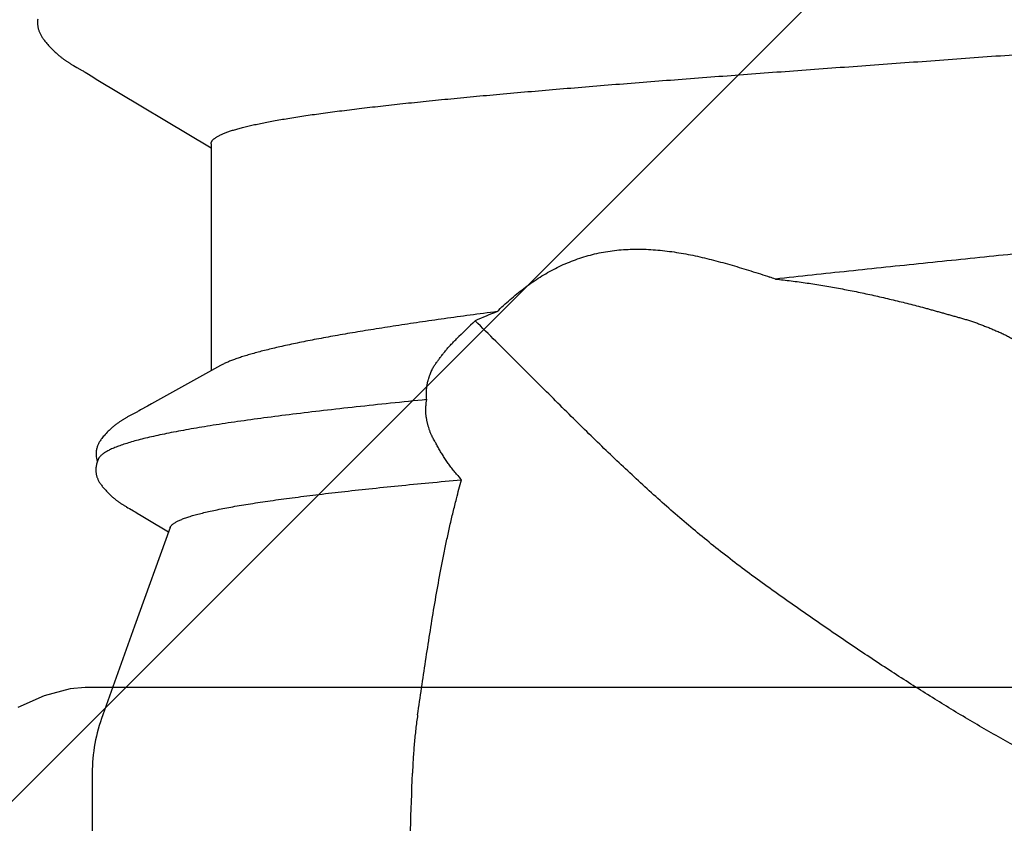
# Model space of a CAD drawing. Units: inches. Extents: x 76.3 to 88.1, y 303.2 to 313.5.
# Drawn here: x 83 to 83.2, y 308.6 to 308.7 of the extents above; entities that cross this region are included whole.
import ezdxf

# ---------------------------------------------------------------- set-up
doc = ezdxf.new("R2010")
doc.units = ezdxf.units.IN
doc.header["$MEASUREMENT"] = 0
doc.layers.add('Fastener', color=9, linetype='Continuous')
doc.layers.add('HATCH', color=9, linetype='Continuous', lineweight=0)
doc.layers.add('SCREW', color=9, linetype='Continuous', lineweight=0)

# ---------------------------------------------------------------- blocks, each defined once
blk = doc.blocks.new('0.25-14 x 1.125 HWH Steel Fastener')
at = {"layer": 'Fastener', "linetype": 'Continuous'}
for p, q in [((0.6792413703497004, -0.09315828750004584), (0.6838931644997501, -0.1015444316500407)), ((0.6444235000508343, -0.108243518050017), (0.6527628608000668, -0.0942983587500521)), ((0.6523017720992357, -0.0942983587500521), (0.6798753612492874, -0.0942983587500521)), ((0.6989409947491367, -0.09928849294999509), (0.7108948882996629, -0.1036028652999903)), ((0.6979550450996612, -0.101982535799948), (0.6994505893999303, -0.099472414700017)), ((0.6838931644997501, -0.1015444316500407), (0.6841564883998217, -0.1020156230000566)), ((0.6841564883998217, -0.1020156230000566), (0.6846386513498146, -0.1028646900999775)), ((0.6846386513498146, -0.1028646900999775), (0.6847284977993695, -0.1030241413500335)), ((0.6971755019494594, -0.1032615387499618), (0.6974729958492389, -0.1027772955000046)), ((0.6974729958492389, -0.1027772955000046), (0.6977042379494378, -0.1023987411999769)), ((0.6977042379494378, -0.1023987411999769), (0.6979550450996612, -0.101982535799948)), ((0.6847284977993695, -0.1030241413500335), (0.6847944514993287, -0.103142494799954)), ((0.6847944514993287, -0.103142494799954), (0.6848454763494374, -0.1032351344000517)), ((0.6848454763494374, -0.1032351344000517), (0.6848908754000149, -0.10331855000004)), ((0.6848908754000149, -0.10331855000004), (0.6850117688991304, -0.1035441121000531)), ((0.6850117688991304, -0.1035441121000531), (0.6852390603507956, -0.1039716641499808)), ((0.6852390603507956, -0.1039716641499808), (0.6853711329495127, -0.1042172068999889)), ((0.6966270859993529, -0.1042115079500263), (0.6968989710494498, -0.103729233499962)), ((0.6968989710494498, -0.103729233499962), (0.6969618236507813, -0.1036197417499807)), ((0.6969618236507813, -0.1036197417499807), (0.6970233093506977, -0.1035147536499608)), ((0.6970233093506977, -0.1035147536499608), (0.697063558800437, -0.1034470245000421)), ((0.697063558800437, -0.1034470245000421), (0.6971755019494594, -0.1032615387499618)), ((0.7108948882996629, -0.1036028652999903), (0.7216986998500943, -0.1074458355500383)), ((0.6853711329495127, -0.1042172068999889), (0.6854924858998857, -0.1044388663000291)), ((0.6854924858998857, -0.1044388663000291), (0.6855436095993355, -0.104530747850049)), ((0.6855436095993355, -0.104530747850049), (0.6855894122491009, -0.1046120799500159)), ((0.6855894122491009, -0.1046120799500159), (0.6856323490992509, -0.1046873725999831)), ((0.6856323490992509, -0.1046873725999831), (0.6856735187993763, -0.1047586339500413)), ((0.6856735187993763, -0.1047586339500413), (0.6857135564496275, -0.1048270116499452)), ((0.6857135564496275, -0.1048270116499452), (0.6857528684995486, -0.1048932261500113)), ((0.6857528684995486, -0.1048932261500113), (0.6857917331999488, -0.1049577583499968)), ((0.6857917331999488, -0.1049577583499968), (0.6858303760491253, -0.1050209830500535)), ((0.6858303760491253, -0.1050209830500535), (0.6858697481002309, -0.1050844274999463)), ((0.6858697481002309, -0.1050844274999463), (0.6859103388997028, -0.1051488228000608)), ((0.6859103388997028, -0.1051488228000608), (0.6859522241993545, -0.1052142139500347)), ((0.6859522241993545, -0.1052142139500347), (0.6859954898991418, -0.1052806543999623)), ((0.6859954898991418, -0.1052806543999623), (0.6860402367492497, -0.1053482117499698)), ((0.6959580166003434, -0.1053126827499682), (0.695994171399434, -0.1052587205000464)), ((0.695994171399434, -0.1052587205000464), (0.6960303452997323, -0.1052039799500335)), ((0.6960303452997323, -0.1052039799500335), (0.6960666197501268, -0.1051483464999592)), ((0.6960666197501268, -0.1051483464999592), (0.6961030984002718, -0.1050916663499493)), ((0.6961030984002718, -0.1050916663499493), (0.696139915700769, -0.1050337315999741)), ((0.696139915700769, -0.1050337315999741), (0.6961772501999803, -0.1049742566500527)), ((0.6961772501999803, -0.1049742566500527), (0.6962153464501171, -0.1049128404999919)), ((0.6962153464501171, -0.1049128404999919), (0.6962545505994058, -0.1048489034000113)), ((0.6962545505994058, -0.1048489034000113), (0.6962953873498918, -0.1047815546500033)), ((0.6962953873498918, -0.1047815546500033), (0.6963381921505061, -0.1047101960000418)), ((0.6963381921505061, -0.1047101960000418), (0.6963819546508603, -0.1046364784000389)), ((0.6963819546508603, -0.1046364784000389), (0.6964266997001687, -0.1045603494500256)), ((0.6964266997001687, -0.1045603494500256), (0.696520618550494, -0.1043982938000454)), ((0.696520618550494, -0.1043982938000454), (0.6966270859993529, -0.1042115079500263)), ((0.6860402367492497, -0.1053482117499698), (0.6860865789003583, -0.1054169635999642)), ((0.6860865789003583, -0.1054169635999642), (0.686134638999647, -0.1054869888999974)), ((0.686134638999647, -0.1054869888999974), (0.6861845512994478, -0.1055583707000096)), ((0.6861845512994478, -0.1055583707000096), (0.6862364627504576, -0.1056311969499575)), ((0.6862364627504576, -0.1056311969499575), (0.6862905421494361, -0.1057055700000546)), ((0.6862905421494361, -0.1057055700000546), (0.6863469741001609, -0.1057815966499902)), ((0.6863469741001609, -0.1057815966499902), (0.6864059585004725, -0.1058593843000608)), ((0.6864059585004725, -0.1058593843000608), (0.686467716950574, -0.1059390478500291)), ((0.686467716950574, -0.1059390478500291), (0.6865325039998424, -0.106020720049969)), ((0.6865325039998424, -0.106020720049969), (0.6866005880001467, -0.1061045239499663)), ((0.6866005880001467, -0.1061045239499663), (0.6866721892001806, -0.1061904974000072)), ((0.6866721892001806, -0.1061904974000072), (0.6867478423991997, -0.1062790221000114)), ((0.6867478423991997, -0.1062790221000114), (0.6868290001493733, -0.1063714828500224)), ((0.6868290001493733, -0.1063714828500224), (0.6869165268999495, -0.1064684822000572)), ((0.6869165268999495, -0.1064684822000572), (0.6870114187495346, -0.1065706863499827)), ((0.6949945943997591, -0.1065168402500376), (0.6950762813994515, -0.1064287487499769)), ((0.6950762813994515, -0.1064287487499769), (0.6951534687505045, -0.1063435931999948)), ((0.6951534687505045, -0.1063435931999948), (0.6952257812008611, -0.1062620274999517)), ((0.6952257812008611, -0.1062620274999517), (0.6952936506495462, -0.1061838041999863)), ((0.6952936506495462, -0.1061838041999863), (0.6953574995004601, -0.1061086572999557)), ((0.6953574995004601, -0.1061086572999557), (0.6954177266998158, -0.1060363182000401)), ((0.6954177266998158, -0.1060363182000401), (0.6954747147992748, -0.1059665078499847)), ((0.6954747147992748, -0.1059665078499847), (0.6955287936998502, -0.1058989830499968)), ((0.6955287936998502, -0.1058989830499968), (0.6955802484008018, -0.1058335321999948)), ((0.6955802484008018, -0.1058335321999948), (0.6956293266503053, -0.1057699696999634)), ((0.6956293266503053, -0.1057699696999634), (0.6956762451500254, -0.1057081318000428)), ((0.6956762451500254, -0.1057081318000428), (0.6957211945500603, -0.1056478727499552)), ((0.6957211945500603, -0.1056478727499552), (0.6957643436999206, -0.1055890618999911)), ((0.6957643436999206, -0.1055890618999911), (0.6958058427499054, -0.1055315814500091)), ((0.6958058427499054, -0.1055315814500091), (0.6958458267508831, -0.1054753235499675)), ((0.6958458267508831, -0.1054753235499675), (0.6958844268992834, -0.1054201752999688)), ((0.6958844268992834, -0.1054201752999688), (0.6959217312505643, -0.10536607680001)), ((0.6959217312505643, -0.10536607680001), (0.6959580166003434, -0.1053126827499682)), ((0.6870114187495346, -0.1065706863499827), (0.6871149539492762, -0.1066789701000062)), ((0.6871149539492762, -0.1066789701000062), (0.6872287094993226, -0.106794405100004)), ((0.6872287094993226, -0.106794405100004), (0.6873537953506457, -0.1069174962000261)), ((0.6873537953506457, -0.1069174962000261), (0.6874910363494564, -0.1070484582500058)), ((0.6874910363494564, -0.1070484582500058), (0.687634024550789, -0.1071808324500125)), ((0.687634024550789, -0.1071808324500125), (0.6877626676505315, -0.1072958250999818)), ((0.6877626676505315, -0.1072958250999818), (0.6878780353508773, -0.1073949364000555)), ((0.6878780353508773, -0.1073949364000555), (0.687985190499603, -0.1074831618999497)), ((0.687985190499603, -0.1074831618999497), (0.6880869708493265, -0.1075632610500179)), ((0.6880869708493265, -0.1075632610500179), (0.6881850919507997, -0.10763686279995)), ((0.6881850919507997, -0.10763686279995), (0.6882806654994056, -0.1077049856500025)), ((0.6936343810994003, -0.1077284944000212), (0.6937148150991561, -0.1076717570499568)), ((0.6937148150991561, -0.1076717570499568), (0.6937971985498734, -0.1076111524999988)), ((0.6937971985498734, -0.1076111524999988), (0.6938822754491412, -0.1075460286499492)), ((0.6938822754491412, -0.1075460286499492), (0.6939711438499216, -0.1074753911999551)), ((0.6939711438499216, -0.1074753911999551), (0.6940655071502988, -0.1073976611500029)), ((0.6940655071502988, -0.1073976611500029), (0.6941681543503364, -0.1073102108000512)), ((0.6941681543503364, -0.1073102108000512), (0.694282913900679, -0.1072093425000276)), ((0.694282913900679, -0.1072093425000276), (0.6944004986999062, -0.1071031029000551)), ((0.6944004986999062, -0.1071031029000551), (0.6945128966999619, -0.1069987845500009)), ((0.6945128966999619, -0.1069987845500009), (0.6946199159501703, -0.1068967925000379)), ((0.6946199159501703, -0.1068967925000379), (0.6947213423009089, -0.1067975872999796)), ((0.6947213423009089, -0.1067975872999796), (0.6948174052504328, -0.1067012142500516)), ((0.6948174052504328, -0.1067012142500516), (0.6949083943491132, -0.1066076455000484)), ((0.6949083943491132, -0.1066076455000484), (0.6949945943997591, -0.1065168402500376)), ((0.6437211892007326, -0.1093900370000256), (0.6441665521506366, -0.1086660165000239)), ((0.6441665521506366, -0.1086660165000239), (0.6444235000508343, -0.108243518050017)), ((0.6882806654994056, -0.1077049856500025), (0.6883744534006837, -0.1077682932000243)), ((0.6883744534006837, -0.1077682932000243), (0.6884670011004346, -0.1078272288000335)), ((0.6884670011004346, -0.1078272288000335), (0.6885586978496576, -0.1078820830499581)), ((0.6885586978496576, -0.1078820830499581), (0.6886497139494168, -0.1079329809499541)), ((0.6886497139494168, -0.1079329809499541), (0.6887402966494847, -0.1079800692499475)), ((0.6887402966494847, -0.1079800692499475), (0.6888306903492776, -0.1080234664500495)), ((0.6888306903492776, -0.1080234664500495), (0.6889211327998055, -0.1080632598000193)), ((0.6889211327998055, -0.1080632598000193), (0.6890118206501938, -0.1080994914000257)), ((0.6890118206501938, -0.1080994914000257), (0.6891029304006224, -0.1081321719999551)), ((0.6891029304006224, -0.1081321719999551), (0.6891954755501501, -0.1081615463999697)), ((0.6891954755501501, -0.1081615463999697), (0.68929203100015, -0.1081881835000331)), ((0.68929203100015, -0.1081881835000331), (0.6893928488498204, -0.1082117848500275)), ((0.6893928488498204, -0.1082117848500275), (0.6894979442495242, -0.108231970199995)), ((0.6894979442495242, -0.108231970199995), (0.6896072934505355, -0.1082483486500223)), ((0.6896072934505355, -0.1082483486500223), (0.6897207965503185, -0.1082605203499725)), ((0.6897207965503185, -0.1082605203499725), (0.6898383200004901, -0.1082680908000384)), ((0.6898383200004901, -0.1082680908000384), (0.6899602124503872, -0.1082706882999673)), ((0.6899602124503872, -0.1082706882999673), (0.690086299300674, -0.108267909250003)), ((0.690086299300674, -0.108267909250003), (0.6902160520003235, -0.1082593886500263)), ((0.6902160520003235, -0.1082593886500263), (0.6903487755498645, -0.108244842299996)), ((0.6903487755498645, -0.108244842299996), (0.6904836148496543, -0.1082240951000131)), ((0.6904836148496543, -0.1082240951000131), (0.690619559649349, -0.1081971087500051)), ((0.6905845163491904, -0.1079895635499497), (0.6906648858002882, -0.1080261102000577)), ((0.690619559649349, -0.1081971087500051), (0.6907553296496189, -0.1081640383000604)), ((0.6906648858002882, -0.1080261102000577), (0.6907706255005905, -0.1080703836499879)), ((0.6907553296496189, -0.1081640383000604), (0.6908897873508977, -0.1081251624000288)), ((0.6907706255005905, -0.1080703836499879), (0.6908790968991525, -0.1081114641500562)), ((0.6908790968991525, -0.1081114641500562), (0.6909898156991403, -0.1081490205999671)), ((0.6908897873508977, -0.1081251624000288), (0.6909047216504405, -0.108120156200016)), ((0.6909898156991403, -0.1081490205999671), (0.6911022240492457, -0.1081827580500203)), ((0.6911022240492457, -0.1081827580500203), (0.6912157081496844, -0.1082124319000286)), ((0.6912157081496844, -0.1082124319000286), (0.6913295768499665, -0.1082378508500597)), ((0.6913295768499665, -0.1082378508500597), (0.6914431639506802, -0.1082589056500183)), ((0.6914431639506802, -0.1082589056500183), (0.6915558602995588, -0.1082755677499563)), ((0.6915558602995588, -0.1082755677499563), (0.6916671038998174, -0.1082878784000059)), ((0.6916671038998174, -0.1082878784000059), (0.6917763961500896, -0.1082959420000407)), ((0.6917763961500896, -0.1082959420000407), (0.6918833109502884, -0.108299916700048)), ((0.6918833109502884, -0.108299916700048), (0.6919874990508106, -0.108300003599993)), ((0.6919874990508106, -0.108300003599993), (0.6920887428004789, -0.1082964332499614)), ((0.6920887428004789, -0.1082964332499614), (0.692186914749982, -0.1082894513000383)), ((0.692186914749982, -0.1082894513000383), (0.692281872350577, -0.1082793152500017)), ((0.692281872350577, -0.1082793152500017), (0.692373531699559, -0.1082662866000419)), ((0.692373531699559, -0.1082662866000419), (0.6924618613502389, -0.108250623999993)), ((0.6924618613502389, -0.108250623999993), (0.6925468744502723, -0.108232577400031)), ((0.6925468744502723, -0.108232577400031), (0.6926286208999954, -0.1082123840500344)), ((0.6926286208999954, -0.1082123840500344), (0.6927076388001296, -0.1081901318500513)), ((0.6927076388001296, -0.1081901318500513), (0.6927858503495372, -0.1081654241500019)), ((0.6927858503495372, -0.1081654241500019), (0.6928635249496438, -0.1081382458500002)), ((0.6928635249496438, -0.1081382458500002), (0.692940752600407, -0.1081086199000083)), ((0.692940752600407, -0.1081086199000083), (0.6930176862497319, -0.1080765315499548)), ((0.6930176862497319, -0.1080765315499548), (0.6930943758998183, -0.1080419962499946)), ((0.6930943758998183, -0.1080419962499946), (0.6931708607498877, -0.1080050306500198)), ((0.6931708607498877, -0.1080050306500198), (0.6932471908494335, -0.1079656432999627)), ((0.6932471908494335, -0.1079656432999627), (0.6933235151500412, -0.1079237842000111)), ((0.6933235151500412, -0.1079237842000111), (0.6934001911504311, -0.1078792708000265)), ((0.6934001911504311, -0.1078792708000265), (0.6934774036999443, -0.1078319936000298)), ((0.6934774036999443, -0.1078319936000298), (0.6935553715502465, -0.1077818052999646)), ((0.6935553715502465, -0.1077818052999646), (0.6936343810994003, -0.1077284944000212)), ((0.7287953981503961, -0.1087473648999548), (1.016250167100225, -0.1087498447500366)), ((0.6430135199007054, -0.1106131694499481), (0.643370678750216, -0.1099807708500293)), ((0.643370678750216, -0.1099807708500293), (0.643438804499965, -0.1098621509499935)), ((0.643438804499965, -0.1098621509499935), (0.6435021637498721, -0.1097538089500176)), ((0.6435021637498721, -0.1097538089500176), (0.6435894692003785, -0.1096072377499695)), ((0.6435894692003785, -0.1096072377499695), (0.6437211892007326, -0.1093900370000256)), ((0.6425978032002604, -0.1113213006999558), (0.6426440101495245, -0.1112453040500441)), ((0.6426440101495245, -0.1112453040500441), (0.642692117500701, -0.1111653650500557)), ((0.642692117500701, -0.1111653650500557), (0.6427913384504791, -0.1109980520999443)), ((0.6427913384504791, -0.1109980520999443), (0.6428965201503161, -0.1108174190500222)), ((0.6428965201503161, -0.1108174190500222), (0.6430135199007054, -0.1106131694499481)), ((0.6417888415999187, -0.1124988028500411), (0.6418438037999294, -0.1124279394000496)), ((0.6418438037999294, -0.1124279394000496), (0.641896678649573, -0.1123586342499721)), ((0.641896678649573, -0.1123586342499721), (0.6419476213995949, -0.1122907776999682)), ((0.6419476213995949, -0.1122907776999682), (0.6419967678993999, -0.1122242761000507)), ((0.6419967678993999, -0.1122242761000507), (0.6420442375001585, -0.1121590488500033)), ((0.6420442375001585, -0.1121590488500033), (0.6420901356505055, -0.1120950268000342)), ((0.6420901356505055, -0.1120950268000342), (0.6421345561993803, -0.1120321501999797)), ((0.6421345561993803, -0.1120321501999797), (0.6421775826001976, -0.1119703676499739)), ((0.6421775826001976, -0.1119703676499739), (0.6422192898007779, -0.1119096348500079)), ((0.6422192898007779, -0.1119096348500079), (0.6422602584498236, -0.1118491539999695)), ((0.6422602584498236, -0.1118491539999695), (0.642301231600868, -0.1117878550500109)), ((0.642301231600868, -0.1117878550500109), (0.6423422930492961, -0.111725621149958)), ((0.6423422930492961, -0.111725621149958), (0.6423835360492376, -0.1116623164499515)), ((0.6423835360492376, -0.1116623164499515), (0.6424250748004852, -0.1115977673999851)), ((0.6424250748004852, -0.1115977673999851), (0.6424670519991196, -0.1115317497000206)), ((0.6424670519991196, -0.1115317497000206), (0.6425096527491405, -0.1114639643500368)), ((0.6425096527491405, -0.1114639643500368), (0.6425531459008198, -0.1113939681499687)), ((0.6425531459008198, -0.1113939681499687), (0.6425978032002604, -0.1113213006999558)), ((0.640684029649492, -0.1137222926499817), (0.6407892378501856, -0.1136191652000207)), ((0.6407892378501856, -0.1136191652000207), (0.6408896858501976, -0.1135184747499807)), ((0.6408896858501976, -0.1135184747499807), (0.6409856361497077, -0.1134201601499853)), ((0.6409856361497077, -0.1134201601499853), (0.641077341100754, -0.1133241556500479)), ((0.641077341100754, -0.1133241556500479), (0.6411650419995567, -0.1132303924000553)), ((0.6411650419995567, -0.1132303924000553), (0.64124894429915, -0.1131388264000179)), ((0.64124894429915, -0.1131388264000179), (0.6413286345505185, -0.1130500888999677)), ((0.6413286345505185, -0.1130500888999677), (0.641404194300776, -0.1129642716999797)), ((0.641404194300776, -0.1129642716999797), (0.6414759976505593, -0.1128811265000422)), ((0.6414759976505593, -0.1128811265000422), (0.6415443661007885, -0.1128004442499559)), ((0.6415443661007885, -0.1128004442499559), (0.6416095897493506, -0.1127220334999492)), ((0.6416095897493506, -0.1127220334999492), (0.6416719286498846, -0.1126457209500131)), ((0.6416719286498846, -0.1126457209500131), (0.6417316132501583, -0.1125713532500185)), ((0.6417316132501583, -0.1125713532500185), (0.6417888415999187, -0.1124988028500411)), ((0.6392096489507821, -0.1149096318000602), (0.639291199750005, -0.1148602964000247)), ((0.639291199750005, -0.1148602964000247), (0.6393733148997853, -0.1148082884500354)), ((0.6393733148997853, -0.1148082884500354), (0.639456209150012, -0.1147534630499649)), ((0.639456209150012, -0.1147534630499649), (0.6395401585505169, -0.1146956170000522)), ((0.6395401585505169, -0.1146956170000522), (0.6396255244999338, -0.1146344649999946)), ((0.6396255244999338, -0.1146344649999946), (0.6397127903492219, -0.1145696042999589)), ((0.6397127903492219, -0.1145696042999589), (0.6398026197002764, -0.1145004579999522)), ((0.6398026197002764, -0.1145004579999522), (0.6398959531998116, -0.1144261813500407)), ((0.6398959531998116, -0.1144261813500407), (0.6399941728504928, -0.1143455029499592)), ((0.6399941728504928, -0.1143455029499592), (0.6400993831994128, -0.1142564521500162)), ((0.6400993831994128, -0.1142564521500162), (0.6402148211491294, -0.1141559594999535)), ((0.6402148211491294, -0.1141559594999535), (0.6403383864508214, -0.1140456443999938)), ((0.6403383864508214, -0.1140456443999938), (0.6404583926505438, -0.113935930699995)), ((0.6404583926505438, -0.113935930699995), (0.6405737900495296, -0.1138279122000085)), ((0.6405737900495296, -0.1138279122000085), (0.640684029649492, -0.1137222926499817)), ((0.637146851999205, -0.1153702813500104), (0.6372669956999744, -0.1153814410999985)), ((0.6372669956999744, -0.1153814410999985), (0.6373848821494903, -0.1153883230499559)), ((0.6373848821494903, -0.1153883230499559), (0.6375001394007995, -0.1153911044000324)), ((0.6375001394007995, -0.1153911044000324), (0.6376124669004639, -0.1153899958500233)), ((0.6376124669004639, -0.1153899958500233), (0.6377216449491243, -0.1153852329999836)), ((0.6377216449491243, -0.1153852329999836), (0.6378275012993981, -0.1153770703499504)), ((0.6378275012993981, -0.1153770703499504), (0.6379299239506508, -0.1153657698499728)), ((0.6379299239506508, -0.1153657698499728), (0.6380288529508107, -0.115351593899959)), ((0.6380288529508107, -0.115351593899959), (0.6381242739498703, -0.1153347995999638)), ((0.6381242739498703, -0.1153347995999638), (0.6382162113495724, -0.1153156343999626)), ((0.6382162113495724, -0.1153156343999626), (0.6383047216004343, -0.1152943329000209)), ((0.6383047216004343, -0.1152943329000209), (0.6383900403507141, -0.1152710710999827)), ((0.6383900403507141, -0.1152710710999827), (0.6384740543999214, -0.1152454992500225)), ((0.6384740543999214, -0.1152454992500225), (0.6385573686002317, -0.1152175278000414)), ((0.6385573686002317, -0.1152175278000414), (0.638640053999552, -0.115187200250034)), ((0.638640053999552, -0.115187200250034), (0.6387221848999616, -0.1151545510999767)), ((0.6387221848999616, -0.1151545510999767), (0.638803930949507, -0.1151195649000556)), ((0.638803930949507, -0.1151195649000556), (0.6388853886492143, -0.1150822419999713)), ((0.6388853886492143, -0.1150822419999713), (0.6389665916503873, -0.115042604650057)), ((0.6389665916503873, -0.115042604650057), (0.6390475822499866, -0.115000668499988)), ((0.6390475822499866, -0.115000668499988), (0.6391284930996335, -0.1149563965000198)), ((0.6391284930996335, -0.1149563965000198), (0.6392096489507821, -0.1149096318000602))]:
    blk.add_line(p, q, dxfattribs=at)
for centre, radius, start, end in [((0.7321050929494959, -0.04783658015003311), 0.06712962559999999, 160.7614261323876, 161.3865262933283), ((0.7602077376504894, -0.02451973749998615), 0.09426649949999999, 201.8040049602287, 203.5604745554291), ((1.193471411799692, 0.439653776149953), 0.72243742515, 224.0006848138768, 224.2517530662548), ((0.4616578528493847, 0.2037996525999688), 0.35387540985, 310.7033384760174, 310.8503955107486), ((0.4289382202005072, -1.091895667850054), 1.06141990455, 75.45962942375711, 75.58772479688857), ((0.7287956767995638, -0.08874718269998993), 0.01999986235, 249.2160011186126, 269.9992020134579)]:
    blk.add_arc(centre, radius, start, end, dxfattribs=at)
for points, knots in [([(0.6523018722000415, -0.09429817010004626), (0.6522751592001441, -0.09429818354999497), (0.6522211165502085, -0.09429415515000983), (0.6521405870007584, -0.09427599109994844), (0.6520603669505363, -0.09424575995001305), (0.651980500550053, -0.09420355329996255), (0.6519009531493793, -0.09414946660001533), (0.6518216854001366, -0.09408356184997047), (0.6517426563495974, -0.0940058782999813), (0.6516638335997413, -0.09391644000004362), (0.6515851930998906, -0.09381526389995543), (0.6515067193504365, -0.09370236380004826), (0.6514283976994193, -0.09357775379999111), (0.6513207852494816, -0.0933900849499878), (0.6511875391497597, -0.0931252692499811), (0.6510326891002478, -0.09277025890003188), (0.6508782271503151, -0.09236875955002688), (0.6507241232502565, -0.09192085924996718), (0.6505703611492208, -0.09142668695005796), (0.6504169417494268, -0.09088644320002004), (0.6502638710499014, -0.09030035604996556), (0.6501111702000344, -0.08966869954997492), (0.6499588079004752, -0.08899182749996726), (0.6498067478005396, -0.08827015559995743), (0.6496549590501672, -0.08750411995004015), (0.6494476755506184, -0.08639619170003243), (0.6491906789506174, -0.08490296840000155), (0.6488902683995548, -0.08298237149995202), (0.6485906965499453, -0.08089445175005494), (0.6482919335994666, -0.07864328494997608), (0.6479939077999006, -0.07623358294995342), (0.6476963477998652, -0.0736704616000452), (0.6473991014008789, -0.07095911509998132), (0.6471021130491863, -0.06810472339998341), (0.646805307300383, -0.06511283805002677), (0.6465084855499299, -0.06198954035005499), (0.6461055189502076, -0.05758195349994821), (0.6457104670007539, -0.05302055059996746), (0.6453197787996032, -0.04831482489998962), (0.644917940349842, -0.04335037550004017), (0.6444164488002571, -0.03693904905003365), (0.6438198135001585, -0.02903480345003118), (0.6432179384992196, -0.02089710264999667), (0.6426127633494616, -0.01259119134999764), (0.642105530749177, -0.005594672500023989), (0.6416957234505389, 3.607575001751684e-05), (0.6413864951500727, 0.004264571099952263), (0.6410760494491115, 0.008484400899988032), (0.6407646020998072, 0.01268709010003022), (0.6404518810995796, 0.01686417074995461), (0.6401374881006632, 0.02100719500003834), (0.6398217341502459, 0.02510776744998111), (0.6395052801508427, 0.02915761614997336), (0.6391882994503248, 0.03314865129993905), (0.6388704445507756, 0.03707294415005435), (0.6385515588008275, 0.04092263045004074), (0.6381304925998847, 0.04588428094996289), (0.6377040287497948, 0.05072050444994147), (0.6372695885493158, 0.0554213132500081), (0.6369480385001225, 0.058784753049963), (0.6366259142996569, 0.06202999020001698), (0.636303301249427, 0.06515033635002965), (0.635980595699948, 0.06813928045005468), (0.6356580001993279, 0.07099080955003956), (0.6353353660997527, 0.07369942715001798), (0.6350125407006999, 0.07625993759995708), (0.6346896694503812, 0.07866712960003497), (0.6343668878507742, 0.08091594259997237), (0.6340442971995799, 0.0830016864499612), (0.6337218963508349, 0.08492022099994756), (0.6334470074507408, 0.08641164735001894), (0.6332258639504289, 0.08751811440004076), (0.6330641836993891, 0.08828317810002773), (0.6329025275008462, 0.08900393575004273), (0.6327408967008523, 0.08967994149998049), (0.632579304599858, 0.09031072915001914), (0.6324676784497569, 0.09071505370002342), (0.6324116345003858, 0.09090948250002384)], [0, 0, 0, 0, 0.0004288421, 0.000866206, 0.001320962, 0.0018010125, 0.0023130285, 0.0028624717, 0.0034537297, 0.0040902901, 0.004774915800000001, 0.0055097971, 0.006296676, 0.007136955699999999, 0.0089819626, 0.0110522063, 0.0133525091, 0.0158861792, 0.0186550384, 0.0216599377, 0.0249012375, 0.0283788834, 0.0320919636, 0.0360390249, 0.0402184467, 0.0446284923, 0.0541336967, 0.0645412997, 0.0758351408, 0.0879950084, 0.1009971628, 0.1148140707, 0.1294186084, 0.1447848301, 0.1608847679, 0.1776850312, 0.1951510894, 0.23193781, 0.251186065, 0.2709552652, 0.3118961689, 0.3544257351, 0.3982085142, 0.442893136, 0.4881197545, 0.5108232829, 0.5335265427, 0.5561840031, 0.5787502198, 0.6011802382, 0.6234292365, 0.6454522826, 0.6672044396, 0.6886424413, 0.7097248854000001, 0.7304101273, 0.7506557512, 0.7896639931, 0.8083502676000001, 0.8264426003, 0.8439057143, 0.8607042101000001, 0.8768025544, 0.8921679847, 0.9067735725, 0.920592967, 0.9335986821, 0.9457634877, 0.9570641178, 0.9674798809, 0.976993927, 0.9814088714, 0.985593767, 0.9895470019, 0.9932668198000001, 0.9967516156999999, 1, 1, 1, 1]), ([(0.655233432949899, 0.0902729722499771), (0.6552897000492521, 0.09004349810004442), (0.6554024355500587, 0.08956669040003362), (0.6555674053997791, 0.08882395025000278), (0.6557342397500179, 0.08802874565003549), (0.6559029039508459, 0.08718167685003664), (0.6560733741498552, 0.08628330324995659), (0.6563089233004575, 0.08498514650000288), (0.6566062682995835, 0.08323760494999988), (0.6569616150991351, 0.08099295604995405), (0.6573243509501481, 0.07855703890004406), (0.6576948723504756, 0.07593599605002055), (0.6580728860499221, 0.07313628470001277), (0.6584580945491325, 0.07016455849998238), (0.6588502386002801, 0.06702755369997249), (0.6592490232997079, 0.06373251269997127), (0.6598006325002643, 0.05904731550003817), (0.6605037771496427, 0.05285807234997719), (0.6613550101992587, 0.04507234849995712), (0.6622287142508867, 0.03686401339996337), (0.6631217324993486, 0.02831013374998292), (0.664029750500049, 0.01949124650002432), (0.6649526041492209, 0.01049032119999538), (0.6658841109001514, 0.001391597700035163), (0.6668207213006099, -0.007719672850043935), (0.6677641494006821, -0.01675776629997472), (0.6684029480002209, -0.02274841744997502), (0.668724338100219, -0.02571720975004155)], [0, 0, 0, 0, 0.006068366, 0.0125833435, 0.0195408273, 0.0269364927, 0.0347660723, 0.04302595099999999, 0.0608222612, 0.0802932828, 0.1013941429, 0.1240750986, 0.148280529, 0.1739535528, 0.2010386825, 0.2294776852, 0.2592002044, 0.3222034955, 0.389463055, 0.4603587052000001, 0.5342157521, 0.6103534145, 0.6880589945000001, 0.7666059687000001, 0.8452650411, 0.9233045213, 1, 1, 1, 1]), ([(0.7299039999998058, 0.01165200000002642), (0.7290941174996988, 0.01005716129998291), (0.7274503335502231, 0.006903955300003872), (0.7248840540505626, 0.002239880849970177), (0.722212603499429, -0.00236654460002228), (0.7194061908994627, -0.006972084149992952), (0.7164350744496915, -0.01163361809994967), (0.7132695479504036, -0.01640809784998964), (0.709879901700333, -0.02135252364996632), (0.7075227947498206, -0.0246980818500333), (0.7063039999993634, -0.02641000000005533)], [0, 0, 0, 0, 0.1197010346, 0.2379445024, 0.3562230893, 0.4760266597, 0.5988383168, 0.726131486, 0.8593684014, 1, 1, 1, 1]), ([(0.668724338100219, -0.02571720975004155), (0.6687920075492002, -0.02507393519999823), (0.6689408037000248, -0.02378923845003555), (0.6692030058493401, -0.02186756804997003), (0.6695025014505518, -0.01995186969998031), (0.6698375265495997, -0.01804166190004253), (0.6702061543001037, -0.01613629120004134), (0.6705395802000567, -0.0145524822499965), (0.6708210786000564, -0.01328723799997533), (0.6710393889006809, -0.01233849225002359), (0.6712648378997983, -0.01139030160004495), (0.6714967952993902, -0.01044265619998441), (0.6717340762006643, -0.009495303100038655), (0.6719770786494337, -0.008547948649948012), (0.6721849632504018, -0.007758547650041692), (0.6723552804996871, -0.007126524800014522), (0.6724854259991844, -0.006651623649986504), (0.6726176355496136, -0.006176266300030875), (0.6727516300998104, -0.005700784400005432), (0.6728861617993971, -0.005225498200047696), (0.6730199855992396, -0.004750724800032913), (0.6731527517003997, -0.00427661984997485), (0.6732848463507253, -0.003802825900038442), (0.673417899699416, -0.003328593699961857), (0.6735543182003312, -0.002852713250035777), (0.6736970647998533, -0.002373666849962319), (0.6738500488499994, -0.001890237499992509), (0.6740166775998659, -0.001402399450057601), (0.674195424600839, -0.0009099991500534088), (0.6743847758007178, -0.00041390964997845), (0.6745831806001661, 8.501160004925623e-05), (0.674789251650509, 0.0005861787500407445), (0.6750014977496903, 0.001090117100034149), (0.6752234853502159, 0.001596443250036828), (0.6754598911502399, 0.00210488394998265), (0.6756722645004629, 0.002527387199961595), (0.6758540692007955, 0.002864334899982168), (0.6760456384999998, 0.003201474050001707), (0.676300619250469, 0.003615841849978096), (0.6766279576495435, 0.004097290800018527), (0.6769180608498573, 0.004482138499952271), (0.6771597352508252, 0.004774666399953276), (0.6772839107998152, 0.004914502500014351), (0.6773468339506508, 0.004982242350024535)], [0, 0, 0, 0, 0.0603208796, 0.1205977045, 0.1808584618, 0.2411322202, 0.3014473053, 0.3618340402, 0.3920642744, 0.4223244068, 0.4526225274, 0.4829540905, 0.5133073793, 0.5436984587, 0.5741611611, 0.5894337884, 0.6047414757, 0.6200818483, 0.6354467385, 0.6508105493999999, 0.6661470254, 0.6814479199, 0.6967250394, 0.7120167609999999, 0.7273810131, 0.742891264, 0.7586311101000001, 0.7746643386, 0.7909624439, 0.8074804574, 0.8241817211, 0.8410329481000001, 0.8580138276, 0.8751748034000001, 0.8925873738, 0.9102987835999999, 0.9192638342, 0.9282899040000001, 0.9464579240000001, 0.9646189457, 0.9825654726, 0.9913778814, 1, 1, 1, 1]), ([(0.6726850762006507, -0.05953340124995066), (0.6721808788497583, -0.05902341205000994), (0.6714467562505888, -0.05823696544996437), (0.6705218776005495, -0.0571430730500424), (0.6696379517507012, -0.05602070420002292), (0.6686129291992984, -0.05455916460005028), (0.6677133394496195, -0.05301735440002631), (0.6670809594506864, -0.05173837885001831), (0.6666527761008183, -0.05075578050002605), (0.6662731733995315, -0.04975117025003328), (0.6659440701496351, -0.04872580940002535), (0.6656677655992098, -0.04768106209996859), (0.6654448517001583, -0.04661892149999858), (0.6652754766491853, -0.04554147595001723), (0.6651599307006109, -0.0444508289000396), (0.6650963694501115, -0.04334928759999457), (0.6650830259495706, -0.04223894630001723), (0.6651177448493399, -0.04112175424995712), (0.6651971911996952, -0.03999940649998734), (0.6653182732497953, -0.03887330944996847), (0.6654776442501316, -0.0377446011500524), (0.6656717841506179, -0.03661412550002296), (0.6659732031002932, -0.03510105400005159), (0.6664207380999869, -0.0332086552000419), (0.6669392536496161, -0.03132448470000782), (0.6673886713506363, -0.02981552409994492), (0.667860145749728, -0.02829923829995096), (0.6682323874993017, -0.02716538505001154), (0.6684867913500057, -0.02641000000005533)], [0, 0, 0, 0, 0.0602898054, 0.09036926769999999, 0.1204078929, 0.1803730392, 0.2402857047, 0.2702647354, 0.3002812444, 0.3303564489, 0.3605116288, 0.3907731357, 0.4211655837, 0.4517097499, 0.4824253863, 0.5133305264, 0.5444351828, 0.5757462058, 0.6072698661, 0.6390028167, 0.6709420758, 0.7030843045, 0.7354187240000001, 0.8006307226999999, 0.866510445, 0.8996804289, 0.9329910315000001, 1, 1, 1, 1]), ([(0.7063039999993634, -0.02641000000005533), (0.7057169626496034, -0.02723455224997906), (0.7045410973496473, -0.02885201820004113), (0.7027481260993227, -0.03121690939997279), (0.70094485250047, -0.03350023134998992), (0.6991251204508444, -0.03571617185002651), (0.6972827684494405, -0.03787894594995578), (0.6954116413508018, -0.04000277654995443), (0.6935055853500671, -0.04210190269998293), (0.6908911432492459, -0.04490635645004204), (0.6881906932994752, -0.04770774700000402), (0.6854088909003622, -0.05053635524996025), (0.6832357650000631, -0.05272574765001536), (0.6809907197002758, -0.05497595839995029), (0.678667567550292, -0.05730123895000361), (0.6762601288501173, -0.05971582874997239), (0.6746293285996217, -0.06135983155002123), (0.673799416899783, -0.06219963959995312)], [0, 0, 0, 0, 0.0627239875, 0.1239113242, 0.1838974066, 0.2430144012, 0.3015906174, 0.3599500508, 0.4184121459, 0.4772918036, 0.5975412054, 0.6595224803, 0.7231433496999999, 0.7887031914, 0.8565004251999999, 0.9268332025, 1, 1, 1, 1]), ([(0.6726850762006507, -0.05953340124995066), (0.672828331549681, -0.06062708565002595), (0.67311339734988, -0.06277109459995245), (0.6735463300501578, -0.06591832075002912), (0.6739762492506998, -0.06892778940004973), (0.6744031002508564, -0.0717930007999712), (0.6748269514500862, -0.0745083397499684), (0.6752475180492183, -0.07706838725005127), (0.6756644758497714, -0.07946763669997381), (0.6760775283491967, -0.08170076985004471), (0.676486496349753, -0.08376297220002016), (0.6768316022498766, -0.08537121874996956), (0.6771067165500426, -0.08656887664994883), (0.6773068995498761, -0.08740069215002677), (0.6775057233007828, -0.08818696970001838), (0.6777031893507228, -0.08892725224995957), (0.677899280199199, -0.08962108560001525), (0.6780939943000703, -0.0902680370500093), (0.6782872755502467, -0.09086772369994378), (0.6784790675501426, -0.09141979964999791), (0.6786693307494716, -0.09192397275000985), (0.6788580712491239, -0.09238004584994997), (0.6790453147004882, -0.09278788690005513), (0.6791758630497498, -0.09304052480001701), (0.6792413589500939, -0.0931582823500321)], [0, 0, 0, 0, 0.096340699, 0.1889096448, 0.2774730227, 0.3618613167, 0.4419234245000001, 0.5175062539, 0.5884557534, 0.6546164595, 0.7158566437999999, 0.7720749823999999, 0.7982737436, 0.823185425, 0.8468002939, 0.8691087428000001, 0.8901019146, 0.9097723023000001, 0.9281154481, 0.9451291449, 0.9608136134, 0.9751759305, 0.9882309761, 1, 1, 1, 1]), ([(0.6833814069505024, -0.06808856195004864), (0.6832620084005612, -0.06810055120001834), (0.6830169288004981, -0.06811843020000197), (0.6827071470997907, -0.06812633934998757), (0.6824527847002173, -0.06812353869997878), (0.6822597682003106, -0.06811644599997635), (0.6820677035993867, -0.06810396210005365), (0.6818787872507528, -0.0680855143499457), (0.6816951312503079, -0.06806106404997081), (0.6815184787501494, -0.06803145264996147), (0.6813498629508103, -0.06799712145004833), (0.6811397066994687, -0.06794720064999638), (0.6809390847502073, -0.06789074954997432), (0.6807462148499326, -0.06783023845002845), (0.680607262549529, -0.0677844900500304), (0.6804712438006391, -0.06773789274996034), (0.6802953055503167, -0.06767498684996553), (0.6800835578505939, -0.06759448069999507), (0.6798423425498186, -0.06749225049998131), (0.6796194230992114, -0.06738463415001661), (0.6794476571503765, -0.06728841530002683), (0.6793200831998547, -0.06720916924996345), (0.6792006007508462, -0.06713017339995986), (0.6790569543500169, -0.06702793420004127), (0.6788870508007676, -0.06690302954996241), (0.6787169594008446, -0.06677595045005091), (0.6785441816991806, -0.06664665050004714), (0.6783668852494884, -0.06651631705005911), (0.678186489500149, -0.06638365369997246), (0.6780050176002987, -0.06624796114999754), (0.6778241401007108, -0.06610848549996717), (0.6776441389501997, -0.06596520594996491), (0.6774646073008626, -0.06581812360002459), (0.6772851332498249, -0.06566697719995318), (0.6771052601998235, -0.06551151739995476), (0.676924461249655, -0.06535154425000655), (0.6767422474495106, -0.06518693035002343), (0.6765587030495226, -0.0650171093999461), (0.6763099465006235, -0.06478062965004483), (0.6761255989495112, -0.06459735894998175), (0.6760035045499535, -0.0644720000000234)], [0, 0, 0, 0, 0.0421810744, 0.0863358798, 0.1088852607, 0.1315896878, 0.1542210196, 0.1765304983, 0.1982986904, 0.2193350089, 0.2394800219, 0.258773182, 0.2952526211, 0.3127069892, 0.3298266062, 0.34667353, 0.3632456216, 0.3955040386, 0.4262895101, 0.4553085227000001, 0.4824714217, 0.4954476243, 0.5080937611, 0.5328139153, 0.5574133685, 0.5822198075, 0.607446617, 0.6332701744, 0.659568533, 0.6861588440999999, 0.7129184878, 0.7398532191, 0.7670261665000001, 0.7944976134, 0.822329744, 0.8505938009999999, 0.8793551093, 0.9086453548000001, 0.9384885243000001, 1, 1, 1, 1]), ([(0.6924350746503478, -0.0644720000000234), (0.6922786504492251, -0.06460657055004049), (0.6920416720495268, -0.06480181370000082), (0.691721127499477, -0.06505105874998662), (0.691483223799878, -0.0652296296999566), (0.6912456551508512, -0.06540189220004322), (0.6910083477505395, -0.06556828019995464), (0.6907714889002818, -0.06572933600000397), (0.6904584529002022, -0.06593671974997051), (0.6900687624493003, -0.06618606824997642), (0.6896767205507786, -0.0664247923499488), (0.6893619347501954, -0.06660754065001129), (0.6891246097493422, -0.06674011134998636), (0.68888669629996, -0.06686905770004614), (0.6886892416496266, -0.06697469270000056), (0.6885338838492316, -0.06705932695001593), (0.6883825096501823, -0.06714300144994922), (0.6881958736503293, -0.06724750435000715), (0.6879711147994385, -0.06737182804999975), (0.6877795828004309, -0.0674717665500566), (0.6876194502001454, -0.06754753264999636), (0.6874926367509033, -0.06760299395000402), (0.6873600404505851, -0.0676565562499718), (0.6872215450493968, -0.06770800244999009), (0.6870774506005546, -0.06775741845001448), (0.6868763869497343, -0.06782166269999834), (0.6866690772494621, -0.06788182790000974), (0.6864563961498789, -0.06793879434997052), (0.6862917781490978, -0.06798059000004741), (0.6861233678991994, -0.06802086710001731), (0.6859504389994981, -0.06805968314995425), (0.6857714830493933, -0.06809606690001146), (0.685584687100345, -0.06812907765004184), (0.6853883378498722, -0.06815752135003095), (0.685181549150002, -0.06817984279996381), (0.6849647640501644, -0.06819501710003806), (0.6847398419504316, -0.06820191010001508), (0.6845097870991594, -0.06820045364997895), (0.6842015195998101, -0.06818862055001773), (0.6838962061501661, -0.06816315815001417), (0.6835978250001062, -0.06812475225001435), (0.6834525907506759, -0.06810134085003483), (0.6833814069505024, -0.06808856195004864)], [0, 0, 0, 0, 0.0615223539, 0.09151512640000001, 0.1210606501, 0.1502084241, 0.1790050514, 0.2074705793, 0.2356057818, 0.2909598846, 0.3453974715, 0.3724451881, 0.3994803324, 0.4264450725, 0.453127999, 0.4662475268, 0.4791927912, 0.5046969624000001, 0.5300229393, 0.5557746605, 0.5690910267, 0.5828342498, 0.5970367091, 0.6117231926, 0.6268787727, 0.6424511804, 0.6746536671, 0.6912265952, 0.7080974269, 0.7252907906, 0.7428534715999999, 0.7609375074, 0.7797341183, 0.7994031109, 0.8200795783, 0.8417329151, 0.8641805545, 0.8871558776, 0.9103119157999999, 0.9561490353000001, 0.978436942, 1, 1, 1, 1]), ([(0.6989409985999373, -0.09928841974999614), (0.6989093289994344, -0.09927669640001113), (0.6988454085003468, -0.09924658180000279), (0.6987531921495247, -0.09918554805005897), (0.6986613388999103, -0.09910733319998144), (0.6985697714007983, -0.09901202449998436), (0.6984783933494327, -0.09889964759997838), (0.6983871542506677, -0.09877021659997354), (0.6982960201494279, -0.09862374149997777), (0.6982049721500516, -0.09846023515001434), (0.6981139973995596, -0.09827971125002932), (0.6980230868994113, -0.09808218190005391), (0.6979322270999546, -0.0978676590999612), (0.6978072873007477, -0.09754911924994758), (0.6976523345001624, -0.09710779780004941), (0.6974715937994915, -0.09652574840004036), (0.6972908168499998, -0.09587635369996406), (0.6971100453502004, -0.09515993959996649), (0.696929343699594, -0.09437689089998003), (0.6967487943002197, -0.09352769254996929), (0.6965683607995743, -0.09261296859995127), (0.6963880094008346, -0.09163344249998318), (0.6962077114003478, -0.09058985100000427), (0.6960274286993808, -0.089482894400021), (0.6958471063007892, -0.08831323464994512), (0.6956007307508116, -0.08663105294999696), (0.6952940975497768, -0.08437687715002085), (0.6949334594501124, -0.08149400740001056), (0.6945720831990911, -0.07838159334994543), (0.6942095094491378, -0.07504852775002746), (0.6938456697498623, -0.07150382534996425), (0.6934808992991748, -0.06775729344997217), (0.693242591649323, -0.06519282354997813), (0.6931228676494356, -0.0638787973999797)], [0, 0, 0, 0, 0.0028012011, 0.0058329548, 0.0091484565, 0.0127879347, 0.0167814896, 0.0211515936, 0.025915102, 0.0310847561, 0.0366702979, 0.04267949730000001, 0.0491185973, 0.0559925573, 0.0710593288, 0.08790421289999999, 0.1065395058, 0.126967935, 0.1491883913, 0.1731964729, 0.1989803012, 0.2265243127, 0.255811901, 0.2868269748, 0.3195547738, 0.3539802044, 0.4278513202000001, 0.508255245, 0.5949742686999999, 0.6877572724, 0.7863616899, 0.8905501985, 1, 1, 1, 1]), ([(0.7216987885003618, -0.06919252900001993), (0.7206103099997563, -0.06903041140003552), (0.7184261829006573, -0.06870874419996653), (0.715143429399177, -0.06822344279999015), (0.711851323450901, -0.06772095254996202), (0.7085578385995177, -0.0671884039500128), (0.7052672083500511, -0.06661301819997334), (0.7025300092500402, -0.06608751509998001), (0.7003428267507843, -0.0656323583999665), (0.6987011495493789, -0.06527084494996416), (0.6970591575500293, -0.06488668725000935), (0.6959666040002048, -0.06461362289996941), (0.6954205284491763, -0.0644720000000234)], [0, 0, 0, 0, 0.1235947062, 0.2479436593, 0.3726904837, 0.4976082796, 0.6226295588, 0.7478535272, 0.8106148989, 0.8735285421, 0.9366416773, 1, 1, 1, 1]), ([(0.683381432600072, -0.06808855320002749), (0.6835260562002077, -0.06955305794997457), (0.6838147079997725, -0.07241434430000027), (0.684258307899654, -0.07659882985001332), (0.6847027227504441, -0.08056488695001462), (0.685147582049467, -0.08429729229999339), (0.6855924236497231, -0.08778138554998804), (0.6859702421006659, -0.09052290590000212), (0.6862736931507243, -0.09258320724995883), (0.686496406000515, -0.09402776989998074), (0.6867191467499651, -0.09540416499999083), (0.6869420295006421, -0.09671225780004988), (0.6871651890505746, -0.09795214544999453), (0.6873887723504595, -0.0991239763500289), (0.6876128385501943, -0.1002275614999917), (0.6878374651005288, -0.101262254150015), (0.6880626692491205, -0.1022270224000295), (0.6882884539500083, -0.1031207465999842), (0.6885147789507755, -0.1039423240000588), (0.6887414668508427, -0.1046907125499956), (0.6889683552999486, -0.1053648847499744), (0.6891627202003292, -0.1058779606499911), (0.6893193160994997, -0.1062499352999566), (0.6894334189491929, -0.1065019449499687), (0.689547578449492, -0.1067351145500197), (0.6896618080500048, -0.1069494834999887), (0.6897761201507819, -0.1071450949000337), (0.6898905285997898, -0.1073219896500177), (0.6900050531003217, -0.1074802095999985), (0.6901197039005638, -0.1076197526999749), (0.6902345963499101, -0.1077406706000374), (0.6903822362000938, -0.1078718131500409), (0.6905022524006199, -0.1079508428499594), (0.6905845158999, -0.1079895637000163)], [0, 0, 0, 0, 0.1079805688, 0.2110112981, 0.3087551002, 0.4008088229, 0.4868117503, 0.5664720327, 0.6038641669, 0.639616072, 0.6737180595000001, 0.7061698362000001, 0.7369792695999999, 0.7661549931, 0.7937020803, 0.8196047169, 0.8438412346999999, 0.866391508, 0.8872375869, 0.9063644193000001, 0.9237607411, 0.9394221311, 0.9466083478, 0.9533714276999999, 0.9597176373, 0.9656543843000001, 0.9711905297, 0.9763367989, 0.9811061695000001, 0.9855140712, 0.9895799384, 0.9933286968, 1, 1, 1, 1]), ([(0.7216987131996575, -0.06919252764998873), (0.7222698202494939, -0.06927758890003588), (0.7234293881992926, -0.06943082750001395), (0.7251912699994136, -0.06961107785002696), (0.7269852143999742, -0.06974467944996832), (0.7281906734006043, -0.06980244545002279), (0.7287955603005685, -0.06982352370005174)], [0, 0, 0, 0, 0.2430053868, 0.492160986, 0.7452749592, 1, 1, 1, 1]), ([(0.838884435750515, -0.07425899999998364), (0.8343013300491293, -0.07402511889995367), (0.8251332289491984, -0.07357763979996435), (0.8136706945497281, -0.07306045425002594), (0.804498724599398, -0.07266677865004567), (0.795325269600653, -0.07228479980005886), (0.7838569480991282, -0.07182722849995571), (0.7700933237993013, -0.07130320919998212), (0.7563282922492363, -0.07079727494999588), (0.7425622224491235, -0.07030507980005041), (0.7333844524491724, -0.06998341489997983), (0.7287954698495014, -0.06982350839996343)], [0, 0, 0, 0, 0.1249526156, 0.2499282583, 0.3124224564, 0.3749197526, 0.4999223407, 0.6249336901, 0.7499513906, 0.8749739135, 1, 1, 1, 1])]:
    blk.add_open_spline(points, degree=3, knots=knots, dxfattribs=at)
blk = doc.blocks.new('#12-14 x 1.50 HWH Steel Fastener')
at = {"layer": 'Fastener', "linetype": 'Continuous'}
blk.add_line((1.411499979439995, 0.08850002095999798), (1.224999999999994, 0.08850002095999798), dxfattribs=at)
blk.add_lwpolyline([(1.224999999999994, 0.08850002095999798), (1.223152246639998, 0.08835162436000132), (1.219996436119999, 0.0874972334800006), (1.216801343439997, 0.08606613719999956)], dxfattribs=at)

msp = doc.modelspace()

# ---------------------------------------------------------------- hatches: boundary and pattern name
at = {"layer": 'HATCH'}
h = msp.add_hatch(dxfattribs=at)
h.set_pattern_fill('ANSI37', color=256, scale=2, angle=270, style=0)
h.set_pattern_definition([(315, (12.81573508394649, 13.17447065227714), (0.1767766952966369, 0.1767766952966368), []), (45, (12.81573508394649, 13.17447065227714), (-0.1767766952966368, 0.1767766952966369), [])])
h.paths.add_polyline_path([(82.00099942889922, 312.3557236050764), (84.90218460663775, 312.3557236059858), (84.90218460666736, 310.0082540540149), (84.90218460665255, 309.7535457964212), (84.90218460665255, 309.6420042191827), (84.90218460665255, 308.6588142717725), (85.8755825189222, 308.6588142717723), (85.98294224526093, 308.6588142717724), (86.23869650734859, 308.6588142717873), (87.95159173217921, 308.6588142717576), (87.95159173217941, 305.7576290940191), (82.00099942889918, 305.757629094019)])

# ---------------------------------------------------------------- block references
at = {"layer": 'SCREW', "rotation": 270}
msp.add_blockref('0.25-14 x 1.125 HWH Steel Fastener', (83.15258587181039, 309.3385017717698), dxfattribs=at)
at = {"layer": 'SCREW'}
msp.add_blockref('#12-14 x 1.50 HWH Steel Fastener', (81.81799942889835, 308.5316205853375), dxfattribs=at)

doc.saveas('drawing.dxf')
